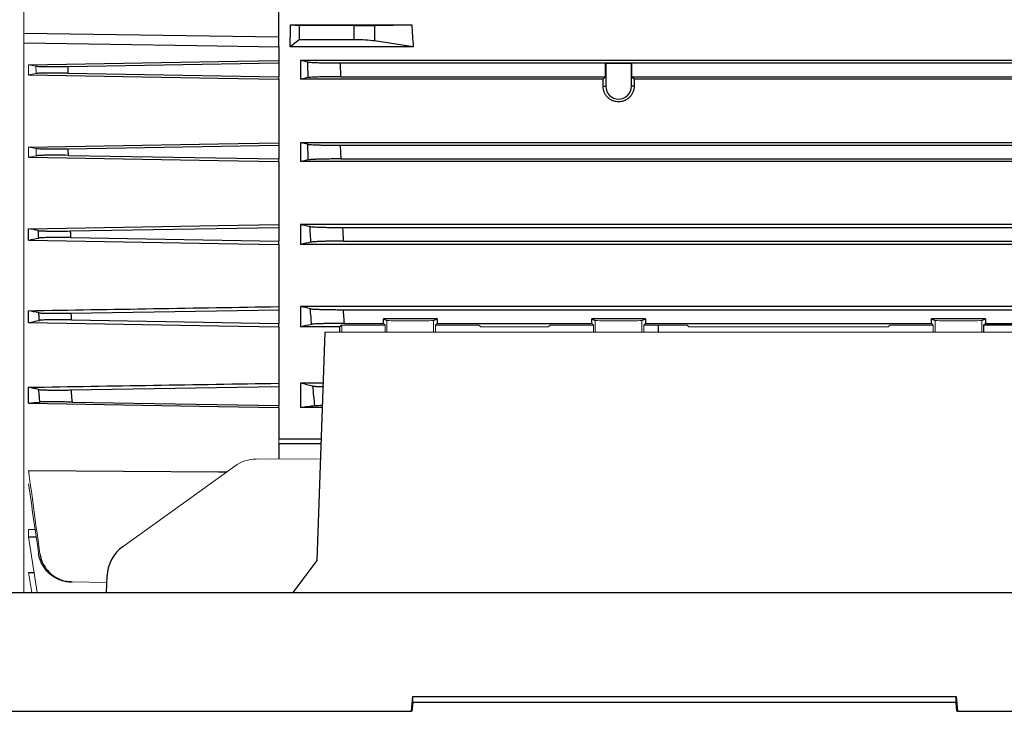
# Model space of a CAD drawing. Units: millimetres. Extents: x -1356 to 835, y -835 to 835.
# Drawn here: x 456 to 635, y -133 to -7 of the extents above; entities that cross this region are included whole.
import ezdxf

# ---------------------------------------------------------------- set-up
doc = ezdxf.new("R2010")
doc.units = ezdxf.units.MM

msp = doc.modelspace()

# ---------------------------------------------------------------- linework, layer by layer
at = {"color": 7, "linetype": 'Continuous', "lineweight": 25}
for p, q in [((503.05, -10.45), (503.05, 7.55)), ((505.19, -8.22), (506.81, -8.38)), ((505.19, -8.22), (527.33, -8.22)), ((506.81, -8.38), (506.81, -10.98)), ((516.82, -8.38), (506.81, -8.38)), ((516.82, -10.98), (516.82, -8.38)), ((520.54, -8.35), (527.33, -8.22)), ((520.54, -8.35), (520.54, -11.19)), ((456.55, -9.74), (503.05, -10.45)), ((503.05, -12.23), (503.05, -10.45)), ((503.05, -12.23), (503.05, -14.77)), ((506.81, -10.98), (505.14, -12.23)), ((527.6, -12.23), (505.14, -12.23)), ((516.82, -10.98), (506.81, -10.98)), ((527.6, -12.23), (520.54, -11.19)), ((464.57, -15.85), (503.05, -15.2)), ((503.05, -14.77), (503.05, -15.2)), ((503.05, -15.2), (503.05, -17.7)), ((663.16, -14.77), (507.05, -14.77)), ((508.36, -15.03), (507.05, -14.77)), ((507.05, -14.77), (507.05, -18.15)), ((514.27, -15.2), (663.16, -15.2)), ((562.68, -15.23), (562.71, -15.26)), ((562.68, -15.23), (567.42, -15.23)), ((562.68, -17.7), (562.68, -15.23)), ((567.39, -15.26), (562.71, -15.26)), ((562.71, -15.26), (562.71, -19.45)), ((567.42, -15.23), (567.39, -15.26)), ((567.39, -19.45), (567.39, -15.26)), ((567.42, -15.23), (567.42, -17.7)), ((464.6, -17.05), (503.05, -17.7)), ((503.05, -18.15), (503.05, -17.7)), ((514.32, -17.7), (562.68, -17.7)), ((562.68, -17.7), (562.23, -18.15)), ((567.87, -18.15), (567.42, -17.7)), ((567.42, -17.7), (639.68, -17.7)), ((503.05, -18.15), (503.05, -29.77)), ((562.23, -18.15), (507.05, -18.15)), ((562.22, -19.45), (562.71, -19.45)), ((567.88, -19.45), (567.39, -19.45)), ((639.23, -18.15), (567.87, -18.15)), ((464.58, -30.85), (503.05, -30.2)), ((503.05, -29.77), (503.05, -30.2)), ((503.05, -30.2), (503.05, -32.7)), ((691.05, -29.77), (507.05, -29.77)), ((507.05, -29.77), (507.05, -33.17)), ((514.27, -30.2), (683.83, -30.2)), ((464.64, -32.05), (503.05, -32.7)), ((503.05, -33.17), (503.05, -32.7)), ((503.05, -33.17), (503.05, -44.67)), ((691.05, -33.17), (507.05, -33.17)), ((514.37, -32.7), (683.73, -32.7)), ((503.05, -44.67), (503.05, -45.2)), ((691.05, -44.67), (507.05, -44.67)), ((507.05, -44.67), (507.05, -48.28)), ((457.42, -47.51), (457.42, -45.43)), ((465.03, -45.84), (503.05, -45.2)), ((503.05, -45.2), (503.05, -47.7)), ((514.69, -45.2), (683.41, -45.2)), ((465.1, -47.06), (503.05, -47.7)), ((503.05, -48.28), (503.05, -47.7)), ((503.05, -48.28), (503.05, -59.63)), ((691.05, -48.28), (507.05, -48.28)), ((514.85, -47.7), (683.25, -47.7)), ((457.42, -62.56), (457.42, -60.38)), ((465.13, -60.84), (503.05, -60.2)), ((503.05, -59.63), (503.05, -60.2)), ((503.05, -60.2), (503.05, -62.7)), ((691.05, -59.63), (507.05, -59.63)), ((507.05, -59.63), (507.05, -63.35)), ((514.78, -60.2), (683.32, -60.2)), ((465.23, -62.06), (503.05, -62.7)), ((503.05, -63.35), (503.05, -62.7)), ((514.98, -62.7), (522.15, -62.7)), ((531.95, -61.84), (522.15, -61.84)), ((522.15, -62.7), (522.15, -61.84)), ((522.15, -61.84), (522.8, -62.16)), ((522.15, -62.7), (522.46, -63)), ((531.3, -62.16), (531.95, -61.84)), ((531.64, -63), (531.95, -62.7)), ((531.95, -61.84), (531.95, -62.7)), ((531.95, -62.7), (560.15, -62.7)), ((569.95, -61.84), (560.15, -61.84)), ((560.15, -62.7), (560.15, -61.84)), ((560.15, -61.84), (560.8, -62.16)), ((560.15, -62.7), (560.46, -63)), ((569.3, -62.16), (569.95, -61.84)), ((569.64, -63), (569.95, -62.7)), ((569.95, -61.84), (569.95, -62.7)), ((569.95, -62.7), (622.15, -62.7)), ((631.95, -61.84), (622.15, -61.84)), ((622.15, -62.7), (622.15, -61.84)), ((622.15, -61.84), (622.8, -62.16)), ((622.15, -62.7), (622.46, -63)), ((631.3, -62.16), (631.95, -61.84)), ((631.64, -63), (631.95, -62.7)), ((631.95, -61.84), (631.95, -62.7)), ((631.95, -62.7), (683.12, -62.7)), ((503.05, -63.35), (503.05, -73.61)), ((514.21, -63.35), (507.05, -63.35)), ((510.09, -105.92), (511.55, -64.27)), ((514.55, -63), (514.21, -63.35)), ((572.34, -64.27), (572.33, -63)), ((639.55, -63), (631.64, -63)), ((631.64, -63), (631.64, -64.27)), ((503.05, -73.61), (503.05, -74.2)), ((511.22, -73.61), (507.05, -73.61)), ((507.05, -73.61), (507.05, -78.06)), ((457.42, -77.27), (457.42, -74.35)), ((465.13, -74.84), (503.05, -74.2)), ((503.05, -74.2), (503.05, -77.7)), ((465.36, -77.05), (503.05, -77.7)), ((503.05, -78.06), (503.05, -77.7)), ((503.05, -78.06), (503.05, -83.76)), ((511.07, -78.06), (507.05, -78.06)), ((503.05, -83.76), (510.87, -83.76)), ((503.05, -84.61), (510.84, -84.61)), ((503.05, -84.61), (503.05, -87.44)), ((457.42, -101.6), (458.82, -101.64)), ((505.67, -111.78), (510.09, -105.92)), ((457.42, -108.14), (458.45, -108.15)), ((471.7, -108.87), (471.58, -111.78)), ((450.04, -111.78), (679.06, -111.78)), ((527.25, -133.45), (527.49, -130.76)), ((527.49, -130.76), (626.61, -130.76)), ((527.49, -131.87), (527.49, -130.76)), ((626.61, -130.76), (626.85, -133.45)), ((626.61, -131.87), (626.61, -130.76)), ((527.49, -131.87), (527.35, -133.45)), ((626.61, -131.87), (527.49, -131.87)), ((626.75, -133.45), (626.61, -131.87)), ((449.29, -133.45), (527.25, -133.45)), ((527.35, -133.45), (527.25, -133.45)), ((626.85, -133.45), (626.75, -133.45)), ((626.85, -133.45), (679.81, -133.45))]:
    msp.add_line(p, q, dxfattribs=at)
at = {"color": 144, "linetype": 'Continuous', "lineweight": 18}
for p, q in [((456.55, -9.74), (456.55, 6.84)), ((456.55, -11.51), (456.55, -9.74)), ((456.55, -111.78), (456.55, -11.51)), ((458.76, -15.78), (457.42, -15.53)), ((457.42, -17.38), (457.42, -15.53)), ((457.42, -32.39), (457.42, -30.53)), ((522.8, -62.16), (522.8, -64.27)), ((531.3, -62.16), (531.3, -64.27)), ((560.8, -62.16), (560.8, -64.27)), ((569.3, -62.16), (569.3, -64.27)), ((622.8, -62.16), (622.8, -64.27)), ((631.3, -62.16), (631.3, -64.27)), ((511.55, -64.27), (642.55, -64.27)), ((522.46, -63), (514.55, -63)), ((514.55, -63), (514.55, -64.27)), ((522.46, -64.27), (522.46, -63)), ((539.55, -63), (531.64, -63)), ((531.64, -63), (531.64, -64.27)), ((539.89, -63.35), (539.55, -63)), ((552.21, -63.35), (539.89, -63.35)), ((552.55, -63), (552.21, -63.35)), ((552.55, -63), (560.46, -63)), ((560.46, -64.27), (560.46, -63)), ((569.64, -63), (577.55, -63)), ((569.64, -63), (569.64, -64.27)), ((577.89, -63.35), (577.55, -63)), ((614.21, -63.35), (577.89, -63.35)), ((614.55, -63), (614.21, -63.35)), ((622.46, -63), (614.55, -63)), ((622.46, -64.27), (622.46, -63)), ((503.05, -83.76), (503.05, -84.61)), ((510.74, -87.41), (498.94, -87.46)), ((474.65, -103.37), (495.02, -88.74)), ((457.42, -101.6), (457.42, -100.28)), ((457.42, -100.28), (458.62, -100.3)), ((457.42, -101.6), (459.01, -111.78)), ((458.01, -111.78), (457.42, -108.14)), ((465.36, -109.86), (471.66, -109.97))]:
    msp.add_line(p, q, dxfattribs=at)
at = {"color": 7, "linetype": 'Continuous', "lineweight": 25, "flags": 128}
for points in [[(456.55, -11.51), (488.05, -11.99), (503.05, -12.23)], [(457.42, -15.53), (492.05, -14.95), (503.05, -14.77)], [(457.42, -17.38), (492.05, -17.96), (503.05, -18.15)], [(457.42, -30.53), (492.05, -29.95), (503.05, -29.77)], [(457.42, -32.39), (492.05, -32.98), (503.05, -33.17)], [(457.42, -45.43), (492.05, -44.85), (503.05, -44.67)], [(457.42, -47.51), (492.05, -48.1), (503.05, -48.28)], [(457.42, -62.56), (492.05, -63.16), (503.05, -63.35)], [(457.42, -77.27), (492.05, -77.87), (503.05, -78.06)], [(457.42, -89.51), (492.05, -89.79), (493.54, -89.8)]]:
    msp.add_lwpolyline(points, dxfattribs=at)
at = {"color": 7, "linetype": 'Continuous', "lineweight": 25}
msp.add_arc((565.05, -19.45), 2.34, 180, 0, dxfattribs=at)
for centre, major_axis, ratio, start_param, end_param in [((484.6, -1.45), (0, 117), 0.176327, 4.620147, 4.654496), ((516.82, -8.29), (5, 0), 0.017455, 4.712389, 5.550147), ((632.5, -1.45), (0, 117), 0.900404, 1.628689, 1.663038), ((516.82, -11.63), (5, 0), 0.131652, 0.733038, 1.570796), ((558.19, -1.45), (0, 117), 0.034921, 4.557929, 4.569183), ((571.91, -1.45), (0, 117), 0.034921, 1.714002, 1.725256), ((510.74, -1.45), (0, 117), 0.034921, 4.145652, 4.154946), ((478.52, -109.08), (1.54, 6.83), 0.972484, 0.830964, 1.755988)]:
    msp.add_ellipse(centre, major_axis=major_axis, ratio=ratio, start_param=start_param, end_param=end_param, dxfattribs=at)
at = {"color": 144, "linetype": 'Continuous', "lineweight": 18}
for centre, major_axis, ratio, start_param, end_param in [((527.05, -62.16), (4.25, 0), 0.017455, 3.176499, 6.248279), ((565.05, -62.16), (4.25, 0), 0.017455, 3.176499, 6.248279), ((627.05, -62.16), (4.25, 0), 0.017455, 3.176499, 6.248279), ((498.89, -94.45), (1.54, 6.83), 0.972484, 0.220099, 0.830964)]:
    msp.add_ellipse(centre, major_axis=major_axis, ratio=ratio, start_param=start_param, end_param=end_param, dxfattribs=at)
at = {"color": 7, "linetype": 'Continuous', "lineweight": 25}
for points, knots in [([(458.76, -15.78), (458.88, -15.8), (459.12, -15.82), (459.64, -15.84), (459.83, -15.85), (460.27, -15.86), (460.51, -15.86), (461.04, -15.87), (461.32, -15.87), (461.91, -15.87), (462.23, -15.87), (463.2, -15.87), (463.87, -15.86), (464.57, -15.85)], [0, 0, 0, 0, 0.25, 0.25, 0.375, 0.375, 0.5, 0.5, 0.625, 0.625, 0.75, 0.75, 1, 1, 1, 1]), ([(464.57, -15.85), (464.57, -16.01), (464.58, -16.18), (464.58, -16.35), (464.59, -16.58), (464.59, -16.82), (464.6, -17.05)], [0, 0, 0, 0, 0.000499153, 0.000499153, 0.000499153, 0.001203492, 0.001203492, 0.001203492, 0.001203492]), ([(508.42, -17.87), (508.41, -17.41), (508.39, -16.94), (508.39, -16.47), (508.37, -15.99), (508.37, -15.51), (508.36, -15.03)], [0, 0, 0, 0, 0.001401546, 0.001401546, 0.001401546, 0.00284745, 0.00284745, 0.00284745, 0.00284745]), ([(508.36, -15.03), (508.42, -15.04), (508.51, -15.05), (508.75, -15.07), (508.89, -15.08), (509.24, -15.11), (509.44, -15.12), (509.89, -15.13), (510.14, -15.14), (510.68, -15.16), (510.96, -15.17), (511.57, -15.18), (511.89, -15.18), (512.54, -15.19), (512.88, -15.19), (513.57, -15.2), (513.92, -15.2), (514.27, -15.2)], [0, 0, 0, 0, 0.125, 0.125, 0.25, 0.25, 0.375, 0.375, 0.5, 0.5, 0.625, 0.625, 0.75, 0.75, 0.875, 0.875, 1, 1, 1, 1]), ([(514.27, -15.2), (514.28, -15.58), (514.29, -15.96), (514.29, -16.35), (514.3, -16.8), (514.31, -17.25), (514.32, -17.7)], [0, 0, 0, 0, 0.00114685, 0.00114685, 0.00114685, 0.002500574, 0.002500574, 0.002500574, 0.002500574]), ([(464.6, -17.05), (463.9, -17.04), (463.22, -17.03), (462.25, -17.03), (461.94, -17.03), (461.34, -17.03), (461.06, -17.03), (460.53, -17.04), (460.29, -17.04), (459.86, -17.05), (459.66, -17.06), (459.14, -17.08), (458.91, -17.1), (458.79, -17.12)], [0, 0, 0, 0, 0.25, 0.25, 0.375, 0.375, 0.5, 0.5, 0.625, 0.625, 0.75, 0.75, 1, 1, 1, 1]), ([(514.32, -17.7), (513.97, -17.7), (513.62, -17.7), (512.94, -17.71), (512.6, -17.71), (511.94, -17.72), (511.62, -17.72), (511.02, -17.73), (510.73, -17.74), (510.2, -17.76), (509.95, -17.77), (509.5, -17.78), (509.3, -17.79), (508.95, -17.82), (508.8, -17.83), (508.57, -17.85), (508.48, -17.86), (508.42, -17.87)], [0, 0, 0, 0, 0.125, 0.125, 0.25, 0.25, 0.375, 0.375, 0.5, 0.5, 0.625, 0.625, 0.75, 0.75, 0.875, 0.875, 1, 1, 1, 1]), ([(567.88, -19.45), (567.88, -19.64), (567.86, -19.82), (567.79, -20.18), (567.74, -20.36), (567.6, -20.7), (567.51, -20.87), (567.31, -21.17), (567.19, -21.32), (566.93, -21.58), (566.79, -21.7), (566.48, -21.91), (566.31, -22), (565.97, -22.14), (565.79, -22.2), (565.42, -22.27), (565.24, -22.29), (564.87, -22.29), (564.68, -22.27), (564.31, -22.2), (564.13, -22.15), (563.79, -22), (563.62, -21.91), (563.32, -21.7), (563.17, -21.59), (562.91, -21.32), (562.79, -21.18), (562.59, -20.87), (562.5, -20.7), (562.36, -20.36), (562.31, -20.18), (562.24, -19.82), (562.22, -19.64), (562.22, -19.45)], [0, 0, 0, 0, 0.0625, 0.0625, 0.125, 0.125, 0.1875, 0.1875, 0.25, 0.25, 0.3125, 0.3125, 0.375, 0.375, 0.4375, 0.4375, 0.5, 0.5, 0.5625, 0.5625, 0.625, 0.625, 0.6875, 0.6875, 0.75, 0.75, 0.8125, 0.8125, 0.875, 0.875, 0.9375, 0.9375, 1, 1, 1, 1]), ([(508.34, -30.03), (508.4, -30.04), (508.49, -30.05), (508.73, -30.07), (508.88, -30.08), (509.23, -30.11), (509.43, -30.12), (509.87, -30.13), (510.12, -30.14), (510.66, -30.16), (510.95, -30.17), (511.55, -30.18), (511.87, -30.18), (512.54, -30.19), (512.87, -30.19), (513.56, -30.2), (513.91, -30.2), (514.27, -30.2)], [0, 0, 0, 0, 0.125, 0.125, 0.25, 0.25, 0.375, 0.375, 0.5, 0.5, 0.625, 0.625, 0.75, 0.75, 0.875, 0.875, 1, 1, 1, 1]), ([(508.46, -32.87), (508.44, -32.41), (508.42, -31.95), (508.4, -31.49), (508.38, -31), (508.36, -30.52), (508.34, -30.03)], [0, 0, 0, 0, 0.001381919, 0.001381919, 0.001381919, 0.002850955, 0.002850955, 0.002850955, 0.002850955]), ([(514.27, -30.2), (514.28, -30.55), (514.3, -30.9), (514.31, -31.24), (514.33, -31.73), (514.35, -32.21), (514.37, -32.7)], [0, 0, 0, 0, 0.001043489, 0.001043489, 0.001043489, 0.002502287, 0.002502287, 0.002502287, 0.002502287]), ([(458.77, -30.78), (458.88, -30.8), (459.12, -30.82), (459.64, -30.84), (459.83, -30.85), (460.27, -30.86), (460.51, -30.86), (461.04, -30.87), (461.32, -30.87), (461.92, -30.87), (462.23, -30.87), (463.21, -30.87), (463.88, -30.86), (464.58, -30.85)], [0, 0, 0, 0, 0.25, 0.25, 0.375, 0.375, 0.5, 0.5, 0.625, 0.625, 0.75, 0.75, 1, 1, 1, 1]), ([(464.64, -32.05), (463.94, -32.04), (463.26, -32.03), (462.28, -32.03), (461.97, -32.03), (461.37, -32.03), (461.09, -32.03), (460.56, -32.04), (460.32, -32.04), (459.88, -32.06), (459.68, -32.06), (459.17, -32.08), (458.94, -32.1), (458.82, -32.13)], [0, 0, 0, 0, 0.25, 0.25, 0.375, 0.375, 0.5, 0.5, 0.625, 0.625, 0.75, 0.75, 1, 1, 1, 1]), ([(464.58, -30.85), (464.59, -30.98), (464.59, -31.11), (464.6, -31.24), (464.61, -31.51), (464.62, -31.78), (464.64, -32.05)], [0, 0, 0, 0, 0.000396664, 0.000396664, 0.000396664, 0.001205189, 0.001205189, 0.001205189, 0.001205189]), ([(514.37, -32.7), (514.02, -32.7), (513.67, -32.7), (512.98, -32.71), (512.64, -32.71), (511.98, -32.72), (511.66, -32.72), (511.06, -32.73), (510.77, -32.74), (510.23, -32.76), (509.99, -32.77), (509.54, -32.78), (509.34, -32.79), (508.99, -32.82), (508.84, -32.83), (508.61, -32.85), (508.52, -32.86), (508.46, -32.87)], [0, 0, 0, 0, 0.125, 0.125, 0.25, 0.25, 0.375, 0.375, 0.5, 0.5, 0.625, 0.625, 0.75, 0.75, 0.875, 0.875, 1, 1, 1, 1]), ([(459.19, -45.77), (459.25, -45.78), (459.34, -45.79), (459.57, -45.81), (459.71, -45.82), (460.06, -45.83), (460.26, -45.84), (460.69, -45.85), (460.94, -45.85), (461.47, -45.86), (461.75, -45.86), (462.35, -45.86), (462.66, -45.86), (463.65, -45.86), (464.32, -45.85), (465.03, -45.84)], [0, 0, 0, 0, 0.125, 0.125, 0.25, 0.25, 0.375, 0.375, 0.5, 0.5, 0.625, 0.625, 0.75, 0.75, 1, 1, 1, 1]), ([(459.28, -47.13), (459.27, -46.93), (459.25, -46.72), (459.24, -46.52), (459.23, -46.27), (459.21, -46.02), (459.19, -45.77)], [0, 0, 0, 0, 0.000618182, 0.000618182, 0.000618182, 0.001369542, 0.001369542, 0.001369542, 0.001369542]), ([(465.03, -45.84), (465.03, -45.94), (465.04, -46.04), (465.05, -46.15), (465.06, -46.45), (465.08, -46.76), (465.1, -47.06)], [0, 0, 0, 0, 0.000305855, 0.000305855, 0.000305855, 0.001221878, 0.001221878, 0.001221878, 0.001221878]), ([(508.75, -45.02), (508.81, -45.04), (508.9, -45.05), (509.13, -45.07), (509.28, -45.08), (509.63, -45.1), (509.83, -45.11), (510.28, -45.13), (510.53, -45.14), (511.07, -45.16), (511.36, -45.17), (511.96, -45.18), (512.29, -45.18), (512.95, -45.19), (513.29, -45.19), (513.98, -45.2), (514.34, -45.2), (514.69, -45.2)], [0, 0, 0, 0, 0.125, 0.125, 0.25, 0.25, 0.375, 0.375, 0.5, 0.5, 0.625, 0.625, 0.75, 0.75, 0.875, 0.875, 1, 1, 1, 1]), ([(508.93, -47.88), (508.9, -47.42), (508.87, -46.97), (508.84, -46.51), (508.81, -46.02), (508.78, -45.52), (508.75, -45.02)], [0, 0, 0, 0, 0.001366191, 0.001366191, 0.001366191, 0.002856475, 0.002856475, 0.002856475, 0.002856475]), ([(514.69, -45.2), (514.71, -45.51), (514.73, -45.83), (514.75, -46.14), (514.78, -46.66), (514.82, -47.18), (514.85, -47.7)], [0, 0, 0, 0, 0.000944716, 0.000944716, 0.000944716, 0.002504935, 0.002504935, 0.002504935, 0.002504935]), ([(465.1, -47.06), (464.75, -47.05), (464.41, -47.05), (463.73, -47.04), (463.39, -47.04), (462.74, -47.04), (462.42, -47.04), (461.83, -47.04), (461.54, -47.04), (461.01, -47.05), (460.77, -47.05), (460.33, -47.06), (460.14, -47.07), (459.79, -47.09), (459.65, -47.09), (459.42, -47.11), (459.34, -47.12), (459.28, -47.13)], [0, 0, 0, 0, 0.125, 0.125, 0.25, 0.25, 0.375, 0.375, 0.5, 0.5, 0.625, 0.625, 0.75, 0.75, 0.875, 0.875, 1, 1, 1, 1]), ([(514.85, -47.7), (514.49, -47.7), (514.14, -47.7), (513.45, -47.71), (513.11, -47.71), (512.44, -47.72), (512.13, -47.72), (511.52, -47.73), (511.23, -47.74), (510.69, -47.76), (510.45, -47.77), (510.11, -47.78), (510, -47.79), (509.8, -47.8), (509.71, -47.8), (509.45, -47.82), (509.3, -47.83), (509.07, -47.85), (508.98, -47.86), (508.93, -47.88)], [0, 0, 0, 0, 0.125, 0.125, 0.25, 0.25, 0.375, 0.375, 0.5, 0.5, 0.625, 0.625, 0.6875, 0.6875, 0.75, 0.75, 0.875, 0.875, 1, 1, 1, 1]), ([(459.28, -60.76), (459.33, -60.78), (459.42, -60.79), (459.65, -60.8), (459.79, -60.81), (460.13, -60.83), (460.33, -60.84), (460.77, -60.85), (461.01, -60.85), (461.55, -60.86), (461.83, -60.86), (462.43, -60.86), (462.75, -60.86), (463.4, -60.86), (463.74, -60.86), (464.42, -60.85), (464.78, -60.85), (465.13, -60.84)], [0, 0, 0, 0, 0.125, 0.125, 0.25, 0.25, 0.375, 0.375, 0.5, 0.5, 0.625, 0.625, 0.75, 0.75, 0.875, 0.875, 1, 1, 1, 1]), ([(459.39, -62.14), (459.38, -61.94), (459.36, -61.74), (459.34, -61.54), (459.32, -61.28), (459.3, -61.02), (459.28, -60.76)], [0, 0, 0, 0, 0.00060466, 0.00060466, 0.00060466, 0.001378799, 0.001378799, 0.001378799, 0.001378799]), ([(465.13, -60.84), (465.14, -60.91), (465.14, -60.98), (465.15, -61.04), (465.18, -61.38), (465.2, -61.72), (465.23, -62.06)], [0, 0, 0, 0, 0.000204559, 0.000204559, 0.000204559, 0.001227681, 0.001227681, 0.001227681, 0.001227681]), ([(508.81, -60.02), (508.87, -60.04), (508.96, -60.05), (509.19, -60.07), (509.34, -60.08), (509.69, -60.1), (509.89, -60.11), (510.34, -60.13), (510.59, -60.14), (511.13, -60.16), (511.42, -60.16), (512.03, -60.18), (512.35, -60.18), (513.02, -60.19), (513.36, -60.19), (514.06, -60.2), (514.42, -60.2), (514.78, -60.2)], [0, 0, 0, 0, 0.125, 0.125, 0.25, 0.25, 0.375, 0.375, 0.5, 0.5, 0.625, 0.625, 0.75, 0.75, 0.875, 0.875, 1, 1, 1, 1]), ([(509.05, -62.88), (509.01, -62.43), (508.97, -61.98), (508.94, -61.53), (508.89, -61.03), (508.85, -60.52), (508.81, -60.02)], [0, 0, 0, 0, 0.001353561, 0.001353561, 0.001353561, 0.0028645, 0.0028645, 0.0028645, 0.0028645]), ([(514.78, -60.2), (514.8, -60.48), (514.82, -60.76), (514.84, -61.04), (514.89, -61.59), (514.94, -62.15), (514.98, -62.7)], [0, 0, 0, 0, 0.000841343, 0.000841343, 0.000841343, 0.00250868, 0.00250868, 0.00250868, 0.00250868]), ([(465.23, -62.06), (464.88, -62.06), (464.53, -62.05), (463.85, -62.04), (463.51, -62.04), (462.85, -62.04), (462.53, -62.04), (461.93, -62.04), (461.65, -62.04), (461.12, -62.05), (460.87, -62.05), (460.43, -62.07), (460.24, -62.07), (459.9, -62.09), (459.76, -62.1), (459.53, -62.12), (459.45, -62.13), (459.39, -62.14)], [0, 0, 0, 0, 0.125, 0.125, 0.25, 0.25, 0.375, 0.375, 0.5, 0.5, 0.625, 0.625, 0.75, 0.75, 0.875, 0.875, 1, 1, 1, 1]), ([(514.98, -62.7), (514.63, -62.7), (514.27, -62.7), (513.58, -62.71), (513.23, -62.71), (512.56, -62.72), (512.24, -62.72), (511.64, -62.74), (511.34, -62.74), (510.8, -62.76), (510.55, -62.77), (510.22, -62.78), (510.11, -62.79), (509.91, -62.8), (509.82, -62.8), (509.56, -62.82), (509.42, -62.83), (509.19, -62.85), (509.1, -62.87), (509.05, -62.88)], [0, 0, 0, 0, 0.125, 0.125, 0.25, 0.25, 0.375, 0.375, 0.5, 0.5, 0.625, 0.625, 0.6875, 0.6875, 0.75, 0.75, 0.875, 0.875, 1, 1, 1, 1]), ([(459.26, -74.76), (459.31, -74.77), (459.39, -74.78), (459.62, -74.8), (459.76, -74.81), (460.1, -74.83), (460.3, -74.83), (460.74, -74.85), (460.98, -74.85), (461.52, -74.86), (461.8, -74.86), (462.25, -74.86), (462.41, -74.86), (462.73, -74.86), (462.89, -74.86), (463.39, -74.86), (463.73, -74.86), (464.42, -74.85), (464.78, -74.85), (465.13, -74.84)], [0, 0, 0, 0, 0.125, 0.125, 0.25, 0.25, 0.375, 0.375, 0.5, 0.5, 0.625, 0.625, 0.6875, 0.6875, 0.75, 0.75, 0.875, 0.875, 1, 1, 1, 1]), ([(459.49, -77.04), (459.46, -76.71), (459.42, -76.38), (459.39, -76.04), (459.35, -75.62), (459.3, -75.19), (459.26, -74.76)], [0, 0, 0, 0, 0.001002261, 0.001002261, 0.001002261, 0.002291293, 0.002291293, 0.002291293, 0.002291293]), ([(465.13, -74.84), (465.15, -75.04), (465.17, -75.24), (465.19, -75.43), (465.25, -75.97), (465.31, -76.51), (465.36, -77.05)], [0, 0, 0, 0, 0.000598089, 0.000598089, 0.000598089, 0.002226352, 0.002226352, 0.002226352, 0.002226352]), ([(509.64, -77.73), (509.58, -77.15), (509.52, -76.56), (509.46, -75.98), (509.4, -75.36), (509.34, -74.75), (509.28, -74.14)], [0, 0, 0, 0, 0.001762319, 0.001762319, 0.001762319, 0.003607793, 0.003607793, 0.003607793, 0.003607793]), ([(509.28, -74.14), (509.32, -74.15), (509.39, -74.16), (509.57, -74.17), (509.63, -74.17), (509.79, -74.18), (509.87, -74.18), (510.05, -74.19), (510.15, -74.19), (510.35, -74.19), (510.46, -74.19), (510.8, -74.2), (511.03, -74.2), (511.28, -74.2)], [0, 0, 0, 0, 0.25, 0.25, 0.375, 0.375, 0.5, 0.5, 0.625, 0.625, 0.75, 0.75, 1, 1, 1, 1]), ([(465.36, -77.05), (465.01, -77.05), (464.65, -77.04), (463.96, -77.03), (463.62, -77.03), (462.95, -77.02), (462.64, -77.02), (462.03, -77.01), (461.74, -77.01), (461.21, -77.01), (460.96, -77.01), (460.63, -77.01), (460.53, -77.01), (460.33, -77.02), (460.24, -77.02), (459.99, -77.02), (459.85, -77.02), (459.62, -77.03), (459.54, -77.04), (459.49, -77.04)], [0, 0, 0, 0, 0.125, 0.125, 0.25, 0.25, 0.375, 0.375, 0.5, 0.5, 0.625, 0.625, 0.6875, 0.6875, 0.75, 0.75, 0.875, 0.875, 1, 1, 1, 1]), ([(511.08, -77.7), (511.04, -77.7), (510.78, -77.7), (510.35, -77.71), (509.89, -77.72), (509.69, -77.72), (509.65, -77.73), (509.64, -77.73)], [0, 0, 0, 0, 0.054455, 0.348766, 0.642104, 0.933914, 1, 1, 1, 1]), ([(465.13, -109.86), (464.78, -109.85), (464.42, -109.82), (463.73, -109.68), (463.39, -109.58), (462.73, -109.33), (462.41, -109.17), (461.81, -108.81), (461.52, -108.59), (460.98, -108.13), (460.74, -107.87), (460.41, -107.46), (460.3, -107.32), (460.11, -107.02), (460.01, -106.87), (459.76, -106.4), (459.62, -106.08), (459.39, -105.41), (459.31, -105.06), (459.26, -104.71)], [0, 0, 0, 0, 0.125, 0.125, 0.25, 0.25, 0.375, 0.375, 0.5, 0.5, 0.625, 0.625, 0.6875, 0.6875, 0.75, 0.75, 0.875, 0.875, 1, 1, 1, 1]), ([(459.49, -104.7), (459.54, -105.06), (459.62, -105.4), (459.84, -106.07), (459.98, -106.4), (460.32, -107.03), (460.52, -107.32), (460.96, -107.87), (461.21, -108.13), (461.74, -108.6), (462.03, -108.81), (462.63, -109.17), (462.95, -109.33), (463.62, -109.59), (463.96, -109.68), (464.65, -109.82), (465.01, -109.86), (465.36, -109.86)], [0, 0, 0, 0, 0.125, 0.125, 0.25, 0.25, 0.375, 0.375, 0.5, 0.5, 0.625, 0.625, 0.75, 0.75, 0.875, 0.875, 1, 1, 1, 1])]:
    msp.add_open_spline(points, degree=3, knots=knots, dxfattribs=at)
at = {"color": 144, "linetype": 'Continuous', "lineweight": 18}
for points, knots in [([(458.79, -17.12), (458.79, -16.91), (458.78, -16.69), (458.78, -16.47), (458.77, -16.24), (458.77, -16.01), (458.76, -15.78)], [0, 0, 0, 0, 0.000649996, 0.000649996, 0.000649996, 0.001347434, 0.001347434, 0.001347434, 0.001347434]), ([(458.82, -32.13), (458.81, -31.92), (458.8, -31.71), (458.8, -31.5), (458.79, -31.26), (458.78, -31.02), (458.77, -30.78)], [0, 0, 0, 0, 0.000628631, 0.000628631, 0.000628631, 0.001350557, 0.001350557, 0.001350557, 0.001350557])]:
    msp.add_open_spline(points, degree=3, knots=knots, dxfattribs=at)
for points in [[(457.42, -17.38), (457.88, -17.29), (458.33, -17.21), (458.79, -17.12)], [(458.77, -30.78), (458.32, -30.69), (457.87, -30.61), (457.42, -30.53)], [(457.42, -32.39), (457.89, -32.3), (458.35, -32.21), (458.82, -32.13)], [(459.49, -104.7), (458.78, -99.64), (458.09, -94.58), (457.42, -89.51)], [(457.42, -91.94), (458.02, -96.2), (458.63, -100.46), (459.26, -104.71)]]:
    msp.add_open_spline(points, degree=3, dxfattribs=at)
at = {"color": 7, "linetype": 'Continuous', "lineweight": 25}
for points in [[(508.42, -17.87), (507.96, -17.96), (507.5, -18.06), (507.05, -18.15)], [(508.34, -30.03), (507.91, -29.94), (507.48, -29.85), (507.05, -29.77)], [(508.46, -32.87), (507.99, -32.97), (507.52, -33.07), (507.05, -33.17)], [(508.75, -45.02), (508.18, -44.91), (507.61, -44.79), (507.05, -44.67)], [(459.19, -45.77), (458.6, -45.65), (458.01, -45.54), (457.42, -45.43)], [(457.42, -47.51), (458.03, -47.38), (458.65, -47.26), (459.28, -47.13)], [(508.93, -47.88), (508.3, -48.01), (507.67, -48.15), (507.05, -48.28)], [(457.42, -60.38), (472.63, -60.13), (487.84, -59.88), (503.05, -59.63)], [(459.28, -60.76), (458.65, -60.64), (458.03, -60.51), (457.42, -60.38)], [(508.81, -60.02), (508.22, -59.89), (507.63, -59.76), (507.05, -59.63)], [(457.42, -62.56), (458.07, -62.42), (458.72, -62.28), (459.39, -62.14)], [(509.05, -62.88), (508.37, -63.03), (507.7, -63.19), (507.05, -63.35)], [(457.42, -74.35), (472.63, -74.1), (487.84, -73.85), (503.05, -73.61)], [(509.28, -74.14), (508.52, -73.96), (507.78, -73.79), (507.05, -73.61)], [(459.26, -74.76), (458.63, -74.62), (458.02, -74.49), (457.42, -74.35)], [(457.42, -77.27), (458.09, -77.19), (458.78, -77.12), (459.49, -77.04)], [(509.64, -77.73), (508.75, -77.84), (507.88, -77.95), (507.05, -78.06)]]:
    msp.add_open_spline(points, degree=3, dxfattribs=at)

doc.saveas('drawing.dxf')
